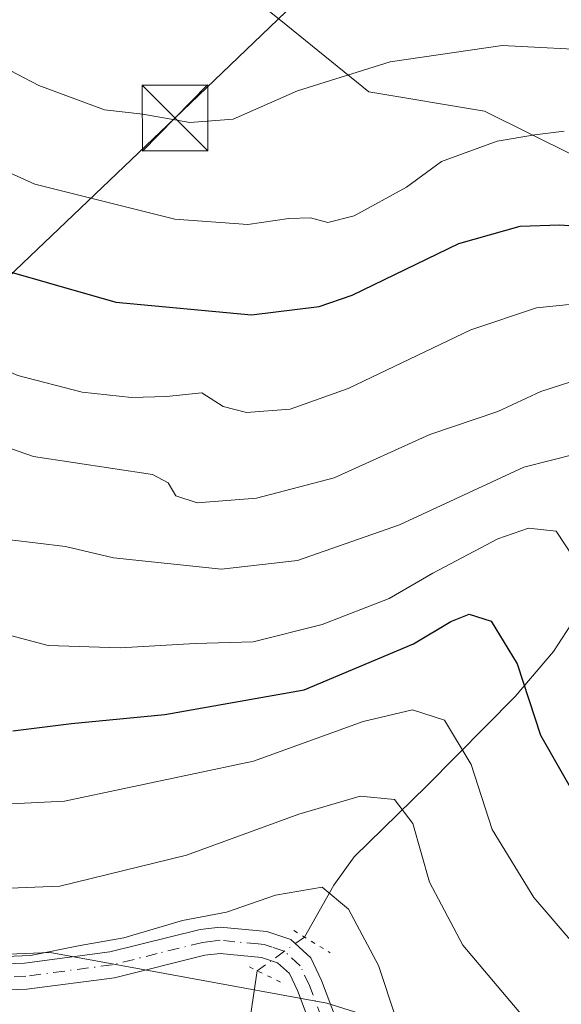
# Model space of a CAD drawing. Units: metres. Extents: x 599745 to 603174, y 4789315 to 4791679.
# Drawn here: x 602091 to 602153, y 4790869 to 4790982 of the extents above; entities that cross this region are included whole.
import ezdxf

# ---------------------------------------------------------------- set-up
doc = ezdxf.new("R2010")
doc.units = ezdxf.units.M
doc.header["$MEASUREMENT"] = 0
doc.linetypes.add('DGN Style 4', pattern=[2.6384748266838614, 1.318413404963828, -0.6592067024819142, 0.001648016756204785, -0.6592067024819142])
doc.linetypes.add('DGN Style 5', pattern=[1.1536117293433497, 0.4944050268614355, -0.6592067024819142])
for name, color, linetype, lineweight in [('Arbolado forestal CxS', 92, 'Continuous', 0), ('Corriente artificial eje', 142, 'DGN Style 4', 0), ('Corriente natural lineal', 142, 'Continuous', 13), ('Corriente natural lineal oculto', 9, 'DGN Style 4', 13), ('Curva de nivel maestra', 30, 'Continuous', 30), ('Curva de nivel normal', 30, 'Continuous', 0), ('Pista pavimentada Cxs', 135, 'Continuous', 0), ('Pista pavimentada eje', 135, 'DGN Style 4', 0), ('Prado CxS', 92, 'Continuous', 0), ('Puente lineal', 2, 'DGN Style 5', 0), ('Tendido', 6, 'Continuous', 0), ('Torre de tendido puntual', 7, 'Continuous', 0)]:
    doc.layers.add(name, color=color, linetype=linetype, lineweight=lineweight)

# ---------------------------------------------------------------- blocks, each defined once
blk = doc.blocks.new('*U19')
at = {"layer": 'Arbolado forestal CxS', "color": 92, "linetype": 'Continuous', "lineweight": 0}
blk.add_polyline3d([(602154.3838999998, 4790966.207900001, 329.6665999999968), (602144.1070999998, 4790971.346100001, 331.786300000007), (602130.8947000002, 4790973.5483, 334.6665999999968), (602120.8318999996, 4790981.7127, 338.882700000002), (602109.8384999996, 4790990.508099999, 341.7265000000043)], dxfattribs=at)
blk = doc.blocks.new('5TTEND')
at = {"layer": 'Corriente artificial eje', "color": 7, "linetype": 'Continuous', "lineweight": 0}
for p, q in [((-0.375, 0.3754), (0.375, -0.3746)), ((0.3720000000000001, 0.3784000000000001), (-0.3720000000000001, -0.3776))]:
    blk.add_line(p, q, dxfattribs=at)
at = {"layer": 'Corriente artificial eje', "color": 7, "linetype": 'Continuous', "lineweight": 0, "flags": 128}
blk.add_lwpolyline([(-0.375, -0.3746), (0.375, -0.3746), (0.375, 0.3754), (-0.375, 0.3754), (-0.3720000000000001, -0.3776)], dxfattribs=at)

msp = doc.modelspace()

# ---------------------------------------------------------------- linework, layer by layer
at = {"layer": 'Arbolado forestal CxS', "color": 92, "linetype": 'Continuous', "lineweight": 0}
for points in [[(601875.7962999997, 4791010.109099999, 278.7019), (601899.6716999998, 4791009.5165, 275.1775000000052), (601915.8201000001, 4791011.7181, 275.5785000000033), (601933.4375, 4791007.314300001, 277.773199999996), (601949.5867, 4790993.367699999, 281.7908000000025), (601957.3280999997, 4790974.9091, 283.7456999999995), (601959.7867000002, 4790959.179300001, 283.8065000000061), (601973.5292999997, 4790948.186699999, 287.5219999999972), (601990.0185000002, 4790927.850500001, 289.5840999999928), (602007.6076999997, 4790921.2545, 292.4024000000064), (602024.0966999996, 4790917.406099999, 292.9250000000029), (602032.8923000004, 4790913.5601, 293.2685000000056), (602045.5339000003, 4790901.467300001, 291.3542000000016), (602062.0232999995, 4790888.276699999, 290.5559000000067), (602067.5207000002, 4790877.284299999, 286.7605999999942), (602080.1627000002, 4790874.5363, 286.0237000000052), (602094.4534999998, 4790875.084899999, 286.7951999999932), (602126.0630999999, 4790869.303099999, 282.9627999999939), (602187.5944999997, 4790849.992500001, 297.7102000000014)], [(602109.8384999996, 4790990.508099999, 341.7265000000043), (602120.8318999996, 4790981.7127, 338.882700000002), (602130.8947000002, 4790973.5483, 334.6665999999968), (602144.1070999998, 4790971.346100001, 331.786300000007), (602154.3838999998, 4790966.207900001, 329.6665999999968)], [(602109.8384999996, 4790990.508099999, 341.7265000000043), (602120.8318999996, 4790981.7127, 338.882700000002), (602130.8947000002, 4790973.5483, 334.6665999999968), (602144.1070999998, 4790971.346100001, 331.786300000007), (602154.3838999998, 4790966.207900001, 329.6665999999968)], [(602109.8384999996, 4790990.508099999, 341.7265000000043), (602120.8318999996, 4790981.7127, 338.882700000002), (602130.8947000002, 4790973.5483, 334.6665999999968), (602144.1070999998, 4790971.346100001, 331.786300000007), (602154.3838999998, 4790966.207900001, 329.6665999999968)], [(602187.5944999997, 4790849.992500001, 297.7102000000014), (602126.0630999999, 4790869.303099999, 282.9627999999939), (602094.4534999998, 4790875.084899999, 286.7951999999932), (602080.1627000002, 4790874.5363, 286.0237000000052), (602067.5207000002, 4790877.284299999, 286.7605999999942), (602062.0232999995, 4790888.276699999, 290.5559000000067), (602045.5339000003, 4790901.467300001, 291.3542000000016), (602032.8923000004, 4790913.5601, 293.2685000000056), (602024.0966999996, 4790917.406099999, 292.9250000000029), (602007.6076999997, 4790921.2545, 292.4024000000064), (601990.0185000002, 4790927.850500001, 289.5840999999928), (601973.5292999997, 4790948.186699999, 287.5219999999972), (601959.7867000002, 4790959.179300001, 283.8065000000061)]]:
    msp.add_polyline3d(points, dxfattribs=at)
at = {"layer": 'Corriente natural lineal', "color": 142, "linetype": 'Continuous', "lineweight": 13}
for points in [[(602187.9254000002, 4790979.835000001, 340.6040999999968), (602184.5000999998, 4790976.100099999, 338.4744000000064), (602181.0701000001, 4790970.0001, 334.0815000000002), (602174.0800999999, 4790954.640100001, 325.0072999999975), (602170.1901000004, 4790947.9101, 321.0752000000066), (602160.1501000002, 4790925.600099999, 309.5795999999973), (602157.6700999998, 4790919.3301, 307.0166000000027), (602154.4801000003, 4790913.3301, 304.4709000000003), (602151.9801000003, 4790909.530099999, 302.5583999999944), (602147.6101000002, 4790904.370100001, 299.1618000000017), (602137.5201000003, 4790894.1601, 292.3427999999985), (602129.2100999998, 4790886.040100001, 288.3190999999933), (602126.8701, 4790882.780099999, 286.6420999999973), (602123.5053000003, 4790876.863, 284.0531999999948)], [(602118.1277999999, 4790872.998299999, 283.2406999999948), (602115.4801000003, 4790855.210100001, 278.0901000000013), (602113.3201000001, 4790822.710100001, 266.0783999999985), (602112.4501, 4790815.7401, 264.0181000000011), (602111.1101000002, 4790808.770099999, 261.8714000000036), (602109.0800999999, 4790801.300100001, 259.8387999999977), (602106.6700999998, 4790794.270099999, 257.7954000000027), (602103.4501, 4790785.9301, 255.1310999999987), (602097.9700999996, 4790774.030099999, 251.0936999999976), (602096.4401000004, 4790767.1601, 249.7667999999976), (602095.7801000001, 4790764.9001, 249.2633999999962), (602092.8601000002, 4790759.450099999, 247.4674999999988), (602082.0000999998, 4790742.630100001, 243.0290999999997), (602079.9600999998, 4790738.6501, 242.1091000000015), (602078.8901000004, 4790736.02, 241.4388000000035)]]:
    msp.add_polyline3d(points, dxfattribs=at)
at = {"layer": 'Corriente natural lineal oculto', "color": 9, "linetype": 'DGN Style 4', "lineweight": 13, "extrusion": (-0.09889079907197505, -0.07107080822348644, 0.9925570764834467), "elevation": -399754.0263179893, "flags": 128}
msp.add_lwpolyline([(-3538996.982425292, 3260483.24479316), (-3538996.982425292, 3260476.572944196)], dxfattribs=at)
at = {"layer": 'Curva de nivel maestra', "color": 30, "linetype": 'Continuous', "lineweight": 30, "flags": 128}
for points, elevation in [([(602043.3200000003, 4790984.390100001), (602054.8600000005, 4790971.800100001), (602060.8300000001, 4790967.120100001), (602066.5199999996, 4790963.280099999), (602073.5199999996, 4790960.0101), (602078.54, 4790957.200099999), (602086.2100000001, 4790953.970100001), (602101.9400000004, 4790949.5001), (602117.4800000006, 4790948.050100001), (602125.2000000002, 4790949.0001), (602128.9600000001, 4790950.280099999), (602141.1699999999, 4790956.200099999), (602148.1699999999, 4790958.170100001), (602152.7300000006, 4790958.340100001), (602170.8300000001, 4790957.0101)], 325), ([(602090.1699999999, 4790900.4301), (602096.8799999999, 4790901.290100001), (602107.54, 4790902.300100001), (602123.4800000006, 4790905.120100001), (602136, 4790910.380100001), (602140.2699999996, 4790912.970100001), (602142.3300000001, 4790913.780099999), (602144.8700000001, 4790912.9801), (602147.8499999996, 4790908.120100001), (602150.5099999999, 4790899.950099999), (602155.1500000004, 4790891.800100001)], 300)]:
    msp.add_lwpolyline(points, dxfattribs=dict(at, elevation=elevation))
at = {"layer": 'Curva de nivel normal', "color": 30, "linetype": 'Continuous', "lineweight": 0, "flags": 128}
for points, elevation in [([(602048.5800000001, 4790994), (602061.54, 4790980.640000001), (602073.8799999999, 4790971.609999999), (602083.54, 4790967.109999999), (602092.7000000002, 4790962.970000001), (602108.6900000004, 4790958.980000001), (602117.0599999996, 4790958.359999999), (602121.75, 4790959.07), (602124.2100000001, 4790959.130000001), (602126.2000000002, 4790958.59), (602129.2000000002, 4790959.350000001), (602135.2000000002, 4790962.640000001), (602139.2000000002, 4790965.58), (602145.5300000003, 4790967.880000001), (602149.8700000001, 4790968.630000001), (602153.2000000002, 4790969.039999999)], 330), ([(602156.2000000002, 4790941.100000001), (602150.5300000003, 4790939.25), (602145.6100000005, 4790936.970000001), (602137.8499999996, 4790934.350000001), (602126.9000000004, 4790929.380000001), (602118.0300000003, 4790927.08), (602111.2400000002, 4790926.539999999), (602108.8099999996, 4790927.33), (602107.9199999999, 4790928.810000001), (602106.1399999997, 4790929.779999999), (602092.54, 4790931.810000001), (602073.5099999999, 4790938.449999999), (602064.7999999998, 4790942.77), (602055.9600000001, 4790946.92), (602044.0499999998, 4790954), (602034.0599999996, 4790962.24), (602025.5199999996, 4790973.42), (602021.4500000002, 4790980.970000001), (602017.2100000001, 4790987.16)], 315), ([(602154.1600000003, 4790949.27), (602150.0499999998, 4790948.82), (602142.5300000003, 4790946.300000001), (602128.5300000003, 4790939.600000001), (602121.8700000001, 4790937.26), (602116.8799999999, 4790936.859999999), (602114.2400000002, 4790937.550000001), (602111.7699999996, 4790939.119999999), (602107.7599999999, 4790938.710000001), (602103.7599999999, 4790938.57), (602098.0999999996, 4790939.17), (602090.7699999996, 4790941.09), (602080.0999999996, 4790945.67), (602069.5199999996, 4790950.9), (602063.4800000006, 4790953.529999999), (602055.6500000004, 4790958.230000001), (602045.0999999996, 4790966.600000001), (602037.4800000006, 4790974.4), (602031.4199999999, 4790982.180000001)], 320), ([(602157.9000000004, 4790978.220000001), (602146.1100000005, 4790978.859999999), (602133.3300000001, 4790976.970000001), (602122.7400000002, 4790973.65), (602115.3600000005, 4790970.42), (602110.4199999999, 4790970.050000001), (602105.04, 4790971), (602100.6699999999, 4790971.5), (602093.1399999997, 4790974.25), (602088.1500000004, 4790976.850000001), (602083.9000000004, 4790978.67), (602077.7000000002, 4790982.130000001)], 335), ([(602154.6200000001, 4790932.140000001), (602148.5899999999, 4790930.600000001), (602134.3899999997, 4790924.029999999), (602122.7199999997, 4790919.939999999), (602114.0199999996, 4790918.930000001), (602101.6799999997, 4790920.24), (602096.2100000001, 4790921.539999999), (602089.8799999999, 4790922.279999999)], 310.0000000000001), ([(602154.29, 4790920.27), (602152.2999999998, 4790923.279999999), (602149.1200000001, 4790923.640000001), (602145.6299999999, 4790922.41), (602138.2100000001, 4790918.49), (602133.2199999997, 4790915.58), (602125.5499999998, 4790912.619999999), (602117.6500000004, 4790910.619999999), (602111.0300000003, 4790910.439999999), (602102.4600000001, 4790909.949999999), (602094.2100000001, 4790910.189999999), (602086.3099999996, 4790912.300000001)], 305), ([(602079.2400000002, 4790891.550000001), (602096.0800000001, 4790892.390000001), (602117.6799999997, 4790896.99), (602130.2199999997, 4790901.529999999), (602135.8799999999, 4790902.859999999), (602139.5199999996, 4790901.67), (602142.5599999996, 4790896.609999999), (602144.9900000002, 4790889.180000001), (602149.7300000006, 4790881.369999999), (602162.04, 4790867.060000001)], 295), ([(602084.0599999996, 4790882.24), (602095.5599999996, 4790882.66), (602110.0199999996, 4790886.210000001), (602122.8700000001, 4790890.91), (602129.8700000001, 4790892.960000001), (602133.8099999996, 4790892.600000001), (602135.9000000004, 4790889.83), (602137.8200000003, 4790883.140000001), (602141.6100000005, 4790875.930000001), (602150.9299999997, 4790864.92)], 290.0000000000001), ([(602086.54, 4790874.52), (602092.2100000001, 4790874.75), (602097.8799999999, 4790875.9), (602102.8799999999, 4790876.75), (602109.5599999996, 4790878.74), (602114.6200000001, 4790879.710000001), (602120.2199999997, 4790881.640000001), (602125.5300000003, 4790882.57), (602128.5700000003, 4790880.060000001), (602131.9699999997, 4790873.59), (602133.9600000001, 4790867.609999999)], 285)]:
    msp.add_lwpolyline(points, dxfattribs=dict(at, elevation=elevation))
at = {"layer": 'Pista pavimentada Cxs', "color": 135, "linetype": 'Continuous', "lineweight": 0}
for points in [[(602127.9600999998, 4790856.850099999, 281.389599999995), (602122.7100999998, 4790870.7301, 293.2189999999973), (602121.8000999996, 4790872.670100001, 295.1774000000005), (602120.4200999998, 4790873.920100001, 294.1012999999948), (602118.5900999998, 4790874.520099999, 292.6444000000047), (602113.9001000002, 4790874.9801, 291.5359999999928), (602112.1201, 4790874.770099999, 291.0209000000032), (602101.8201000001, 4790872.210100001, 291.4426999999997), (602091.7801000001, 4790870.880100001, 285.9902000000002), (602086.6201, 4790870.690099999, 291.4719000000041), (602083.8701, 4790870.6801, 291.2862000000023), (602070.5800999999, 4790870.640100001, 289.3629999999976), (602066.1201, 4790870.880100001, 286.4257000000071), (602061.0900999998, 4790871.6601, 285.4725999999937), (602046.2200999996, 4790874.860099999, 282.7188000000024), (602037.6501000002, 4790877.270099999, 280.2041000000027), (602018.7100999998, 4790883.630100001, 279.2611999999936), (602010.8300999999, 4790886.0801, 278.4104999999981)], [(602086.1300999997, 4790873.690099999, 297.1757999999973), (602091.5301000001, 4790873.870100001, 289.7302000000054), (602101.2600999996, 4790875.1601, 293.8874000000069), (602111.5800999999, 4790877.7301, 296.2973000000056), (602113.8701, 4790877.9901, 295.8947000000044), (602119.2100999998, 4790877.4801, 294.3733999999968), (602121.9600999998, 4790876.5701, 295.9968999999983), (602124.2600999996, 4790874.4901, 300.1684999999998), (602125.4801000003, 4790871.9001, 301.9902000000002), (602130.7401000002, 4790857.9901, 286.5243000000046)], [(602086.1300999997, 4790873.690099999, 297.1757999999973), (602091.5301000001, 4790873.870100001, 289.7302000000054), (602101.2600999996, 4790875.1601, 293.8874000000069), (602111.5800999999, 4790877.7301, 296.2973000000056), (602113.8701, 4790877.9901, 295.8947000000044), (602119.2100999998, 4790877.4801, 294.3733999999968), (602121.9600999998, 4790876.5701, 295.9968999999983), (602124.2600999996, 4790874.4901, 300.1684999999998), (602125.4801000003, 4790871.9001, 301.9902000000002), (602130.7401000002, 4790857.9901, 286.5243000000046)], [(602127.9600999998, 4790856.850099999, 281.389599999995), (602122.7100999998, 4790870.7301, 293.2189999999973), (602121.8000999996, 4790872.670100001, 295.1774000000005), (602120.4200999998, 4790873.920100001, 294.1012999999948), (602118.5900999998, 4790874.520099999, 292.6444000000047), (602113.9001000002, 4790874.9801, 291.5359999999928), (602112.1201, 4790874.770099999, 291.0209000000032), (602101.8201000001, 4790872.210100001, 291.4426999999997), (602091.7801000001, 4790870.880100001, 285.9902000000002), (602086.6201, 4790870.690099999, 291.4719000000041)]]:
    msp.add_polyline3d(points, dxfattribs=at)
at = {"layer": 'Pista pavimentada eje', "color": 135, "linetype": 'DGN Style 4', "lineweight": 0}
msp.add_polyline3d([(602129.3501000004, 4790857.420100001, 283.4808000000049), (602124.0950999996, 4790871.315099999, 297.7468999999983), (602123.0301000001, 4790873.5801, 297.2409000000043), (602121.1901000004, 4790875.245100001, 295.1343999999954), (602119.8151000004, 4790875.700099999, 294.147299999997), (602118.9001000002, 4790876.0001, 293.5473000000056), (602118.2351000002, 4790876.065099999, 293.0666999999958), (602115.5651000004, 4790876.3201, 293.147299999997), (602113.8850999996, 4790876.485099999, 293.8377999999939), (602112.7401000002, 4790876.3551, 293.9483999999939), (602111.8501000004, 4790876.2501, 293.8218000000052), (602106.6901000004, 4790874.965100001, 292.3022000000055), (602101.5401, 4790873.6851, 292.7669000000024), (602091.6551000001, 4790872.3751, 287.2599999999948), (602089.0751, 4790872.280099999, 291.8482999999979), (602086.3750999998, 4790872.190099999, 294.4842999999965)], dxfattribs=at)
at = {"layer": 'Prado CxS', "color": 92, "linetype": 'Continuous', "lineweight": 0}
for points in [[(601767.2147000004, 4790953.3895, 283.7263999999996), (601781.8000999996, 4790965.5438, 283.8796000000002), (601799.6265000004, 4790984.990700001, 283.1067000000039), (601832.8488999996, 4791015.782199999, 279.9409000000014), (601848.2449000003, 4791016.592499999, 276.8683000000019), (601875.7962999997, 4791010.109099999, 278.7019), (601899.6716999998, 4791009.5165, 275.1775000000052), (601915.8201000001, 4791011.7181, 275.5785000000033), (601933.4375, 4791007.314300001, 277.773199999996), (601949.5867, 4790993.367699999, 281.7908000000025), (601957.3280999997, 4790974.9091, 283.7456999999995), (601959.7867000002, 4790959.179300001, 283.8065000000061), (601973.5292999997, 4790948.186699999, 287.5219999999972), (601990.0185000002, 4790927.850500001, 289.5840999999928), (602007.6076999997, 4790921.2545, 292.4024000000064), (602024.0966999996, 4790917.406099999, 292.9250000000029), (602032.8923000004, 4790913.5601, 293.2685000000056), (602045.5339000003, 4790901.467300001, 291.3542000000016), (602062.0232999995, 4790888.276699999, 290.5559000000067), (602067.5207000002, 4790877.284299999, 286.7605999999942), (602080.1627000002, 4790874.5363, 286.0237000000052), (602094.4534999998, 4790875.084899999, 286.7951999999932), (602126.0630999999, 4790869.303099999, 282.9627999999939), (602187.5944999997, 4790849.992500001, 297.7102000000014)], [(601875.7962999997, 4791010.109099999, 278.7019), (601899.6716999998, 4791009.5165, 275.1775000000052), (601915.8201000001, 4791011.7181, 275.5785000000033), (601933.4375, 4791007.314300001, 277.773199999996), (601949.5867, 4790993.367699999, 281.7908000000025), (601957.3280999997, 4790974.9091, 283.7456999999995), (601959.7867000002, 4790959.179300001, 283.8065000000061), (601973.5292999997, 4790948.186699999, 287.5219999999972), (601990.0185000002, 4790927.850500001, 289.5840999999928), (602007.6076999997, 4790921.2545, 292.4024000000064), (602024.0966999996, 4790917.406099999, 292.9250000000029), (602032.8923000004, 4790913.5601, 293.2685000000056), (602045.5339000003, 4790901.467300001, 291.3542000000016), (602062.0232999995, 4790888.276699999, 290.5559000000067), (602067.5207000002, 4790877.284299999, 286.7605999999942), (602080.1627000002, 4790874.5363, 286.0237000000052), (602094.4534999998, 4790875.084899999, 286.7951999999932), (602126.0630999999, 4790869.303099999, 282.9627999999939), (602187.5944999997, 4790849.992500001, 297.7102000000014)]]:
    msp.add_polyline3d(points, dxfattribs=at)
at = {"layer": 'Puente lineal', "color": 2, "linetype": 'DGN Style 5', "lineweight": 0, "extrusion": (0.4888340115556093, 0.8721515395099456, 0.01982425980666769), "elevation": 4472715.001931841, "flags": 128}
msp.add_lwpolyline([(1817159.128253245, -88389.19377928521), (1817157.715823483, -88386.91423130856), (1817154.284732313, -88380.41245357954)], dxfattribs=at)
at = {"layer": 'Puente lineal', "color": 2, "linetype": 'DGN Style 5', "lineweight": 0, "extrusion": (-0.3286319788631024, 0.1599395344739851, 0.9308170431297262), "elevation": 568645.9058156435, "flags": 128}
msp.add_lwpolyline([(-4571280.345244218, -1447429.234686611), (-4571280.345244218, -1447424.300153983)], dxfattribs=at)
at = {"layer": 'Tendido', "color": 6, "linetype": 'Continuous', "lineweight": 0}
msp.add_polyline3d([(602158.5784999998, 4791032.0397, 366.399900000004), (602130.4027000006, 4790991.3687, 351.0194999999949), (602108.7125000004, 4790970.5395, 348.5173999999971), (602074.6823000005, 4790938.070800001, 333.9502000000066), (602018.6796000004, 4790890.390500001, 281.2085999999982)], dxfattribs=at)

# ---------------------------------------------------------------- block references
at = {"layer": 'Arbolado forestal CxS', "color": 92, "linetype": 'Continuous', "lineweight": 0}
msp.add_blockref('*U19', (0, 0), dxfattribs=at)
at = {"layer": 'Torre de tendido puntual', "color": 7, "linetype": 'Continuous', "lineweight": 0, "xscale": 10, "yscale": 10, "zscale": 10}
msp.add_blockref('5TTEND', (602108.7125000004, 4790970.5395, 348.5173999999971), dxfattribs=at)

doc.saveas('drawing.dxf')
